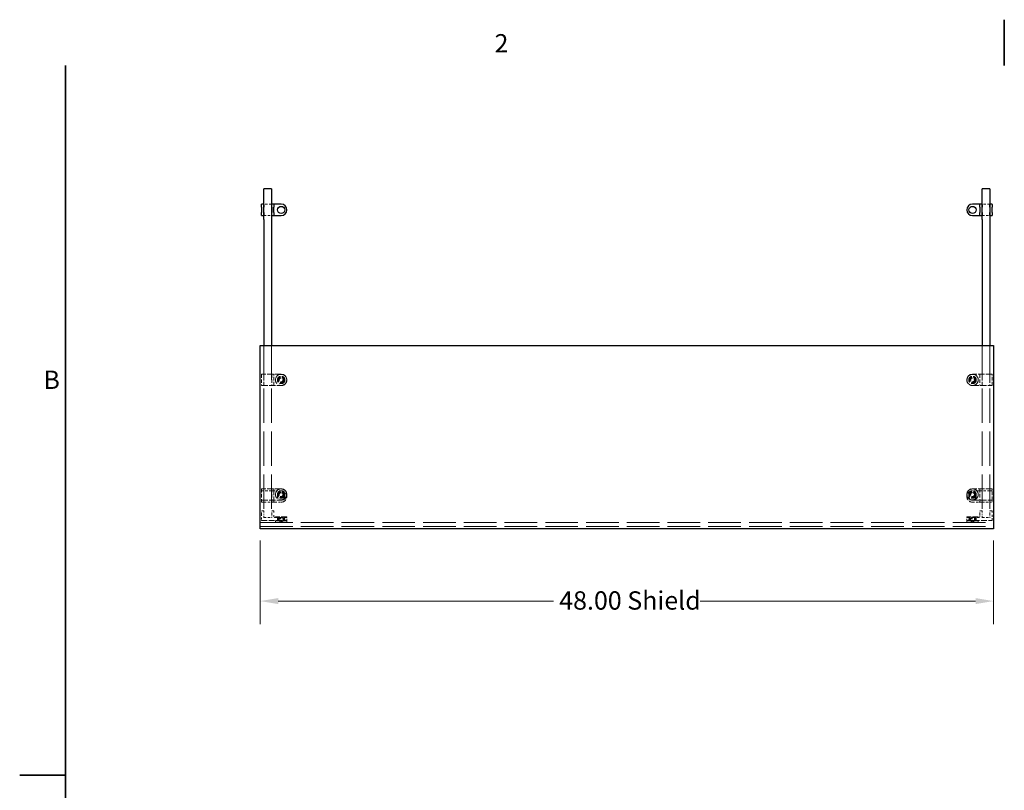
# Model space of a CAD drawing. Units: inches. Extents: x 2 to 130, y 2 to 100.
# Drawn here: x 2 to 66, y 50 to 100 of the extents above; entities that cross this region are included whole.
import ezdxf

# ---------------------------------------------------------------- set-up
doc = ezdxf.new("R2010")
doc.units = ezdxf.units.IN
doc.header["$LTSCALE"] = 12
doc.header["$MEASUREMENT"] = 0
doc.linetypes.add('DASHED', pattern=[0.2067, 0.1654, -0.0413])
for name, color, linetype, lineweight in [('Border (ANSI)', 7, 'Continuous', 35), ('Dimension (ANSI)', 7, 'Continuous', 9), ('Hidden (ANSI)', 7, 'DASHED', 9), ('Visible (ANSI)', 7, 'Continuous', 25)]:
    doc.layers.add(name, color=color, linetype=linetype, lineweight=lineweight)
doc.styles.add('Label Text (ANSI)', font='tahoma.ttf')
doc.styles.add('Note Text (ANSI)', font='tahoma.ttf')
doc.dimstyles.new('Default (ANSI)', dxfattribs={"dimscale": 12, "dimtxt": 0.1, "dimasz": 0.098425, "dimexe": 0.125, "dimexo": 0.0625, "dimgap": 0.031496, "dimtad": 0, "dimtih": 1, "dimtoh": 1, "dimrnd": 1e-08, "dimzin": 4, "dimdsep": 46, "dimtxsty": 'Note Text (ANSI)', "dimcen": 0.09, "dimdle": 0.393701, "dimclrd": 256, "dimclre": 256, "dimclrt": 256, "dimadec": 0, "dimazin": 1, "dimtfac": 1.2, "dimtofl": 0, "dimtmove": 0, "dimatfit": 3, "dimfxl": 0, "dimtolj": 1, "dimtzin": 4, "dimlwd": -1, "dimlwe": -1, "dimarcsym": 0})

# ---------------------------------------------------------------- blocks, each defined once
blk = doc.blocks.new('Borders Default Border')
at = {"layer": 'Border (ANSI)', "flags": 128}
for points in [[(5.5, 8.37), (5.5, 8.12)], [(0.38, 0.38), (0.38, 8.12)], [(0.13, 4.25), (0.38, 4.25)]]:
    blk.add_lwpolyline(points, dxfattribs=at)
at = {"layer": 'Border (ANSI)', "char_height": 0.1, "attachment_point": 7, "style": 'Label Text (ANSI)'}
for s, insert in [('2', (2.7197, 8.16)), ('B', (0.2595, 6.325))]:
    blk.add_mtext(s, dxfattribs=dict(at, insert=insert))
blk = doc.blocks.new('*D9')
at = {"layer": 'Defpoints', "color": 0}
for p in [(17.296, 67.117), (65.296, 67.117), (17.296, 62.393)]:
    blk.add_point(p, dxfattribs=at)
at = {"layer": 'Dimension (ANSI)'}
for p, q in [((17.296, 66.367), (17.296, 60.893)), ((65.296, 66.367), (65.296, 60.893)), ((18.478, 62.393), (36.492, 62.393)), ((64.115, 62.393), (46.101, 62.393))]:
    blk.add_line(p, q, dxfattribs=at)
for points in [[(18.478, 62.59), (18.478, 62.196), (17.296, 62.393)], [(64.115, 62.59), (64.115, 62.196), (65.296, 62.393)]]:
    blk.add_solid(points, dxfattribs=at)
at = {"layer": 'Dimension (ANSI)', "insert": (36.87, 63.034), "char_height": 1.2, "attachment_point": 1, "style": 'Note Text (ANSI)'}
blk.add_mtext('\\A1;48.00 Shield', dxfattribs=at)

msp = doc.modelspace()

# ---------------------------------------------------------------- linework, layer by layer
at = {"layer": 'Hidden (ANSI)', "ltscale": 0.079262}
for p, q in [((18.041, 88.367), (17.541, 88.367)), ((65.051, 88.367), (64.551, 88.367)), ((17.541, 87.617), (18.041, 87.617)), ((64.551, 87.617), (65.051, 87.617)), ((17.541, 67.867), (18.041, 67.867)), ((64.551, 67.867), (65.051, 67.867))]:
    msp.add_line(p, q, dxfattribs=at)
at = {"layer": 'Hidden (ANSI)', "ltscale": 1.13389}
for p, q in [((17.541, 79.117), (17.541, 67.867)), ((18.041, 79.117), (18.041, 67.867)), ((64.551, 79.117), (64.551, 67.867)), ((65.051, 79.117), (65.051, 67.867))]:
    msp.add_line(p, q, dxfattribs=at)
at = {"layer": 'Hidden (ANSI)', "ltscale": 0.115769}
for p, q in [((17.381, 77.232), (17.381, 76.502)), ((17.531, 76.502), (17.531, 77.232)), ((18.051, 77.232), (18.051, 76.502)), ((18.201, 76.502), (18.201, 77.232)), ((64.391, 77.232), (64.391, 76.502)), ((64.541, 76.502), (64.541, 77.232)), ((65.061, 77.232), (65.061, 76.502)), ((65.211, 76.502), (65.211, 77.232)), ((17.381, 69.732), (17.381, 69.002)), ((17.531, 69.002), (17.531, 69.732)), ((18.051, 69.732), (18.051, 69.002)), ((18.201, 69.002), (18.201, 69.732)), ((64.391, 69.732), (64.391, 69.002)), ((64.541, 69.002), (64.541, 69.732)), ((65.061, 69.732), (65.061, 69.002)), ((65.211, 69.002), (65.211, 69.732))]:
    msp.add_line(p, q, dxfattribs=at)
at = {"layer": 'Hidden (ANSI)', "ltscale": 0.203068}
for p, q in [((18.671, 77.242), (17.391, 77.242)), ((65.201, 77.242), (63.921, 77.242)), ((17.391, 76.492), (18.671, 76.492)), ((63.921, 76.492), (65.201, 76.492)), ((18.671, 69.742), (17.391, 69.742)), ((65.201, 69.742), (63.921, 69.742)), ((17.391, 68.992), (18.671, 68.992)), ((63.921, 68.992), (65.201, 68.992))]:
    msp.add_line(p, q, dxfattribs=at)
at = {"layer": 'Hidden (ANSI)', "ltscale": 0.020534}
for p, q in [((17.521, 69.617), (17.391, 69.617)), ((18.191, 69.617), (18.061, 69.617)), ((64.531, 69.617), (64.401, 69.617)), ((65.201, 69.617), (65.071, 69.617)), ((17.391, 68.867), (17.521, 68.867)), ((18.061, 68.867), (18.191, 68.867)), ((64.401, 68.867), (64.531, 68.867)), ((65.071, 68.867), (65.201, 68.867)), ((17.521, 68.297), (17.391, 68.297)), ((18.191, 68.297), (18.061, 68.297)), ((64.531, 68.297), (64.401, 68.297)), ((65.201, 68.297), (65.071, 68.297))]:
    msp.add_line(p, q, dxfattribs=at)
at = {"layer": 'Hidden (ANSI)', "ltscale": 0.085611}
for p, q in [((18.061, 69.617), (17.521, 69.617)), ((65.071, 69.617), (64.531, 69.617)), ((17.521, 68.867), (18.061, 68.867)), ((64.531, 68.867), (65.071, 68.867))]:
    msp.add_line(p, q, dxfattribs=at)
at = {"layer": 'Hidden (ANSI)', "ltscale": 0.017353}
for p, q in [((18.261, 69.617), (18.191, 69.617)), ((64.401, 69.617), (64.331, 69.617)), ((18.191, 68.867), (18.261, 68.867)), ((64.331, 68.867), (64.401, 68.867))]:
    msp.add_line(p, q, dxfattribs=at)
at = {"layer": 'Hidden (ANSI)', "ltscale": 0.064977}
for p, q in [((18.671, 69.617), (18.261, 69.617)), ((64.331, 69.617), (63.921, 69.617)), ((18.261, 68.867), (18.671, 68.867)), ((63.921, 68.867), (64.331, 68.867)), ((17.381, 68.097), (17.381, 67.687)), ((65.211, 67.687), (65.211, 68.097))]:
    msp.add_line(p, q, dxfattribs=at)
at = {"layer": 'Hidden (ANSI)', "ltscale": 0.036742}
for p, q in [((17.381, 68.877), (17.381, 69.002)), ((17.531, 69.002), (17.531, 68.877)), ((18.051, 68.877), (18.051, 69.002)), ((18.201, 69.002), (18.201, 68.877)), ((64.391, 68.877), (64.391, 69.002)), ((64.541, 69.002), (64.541, 68.877)), ((65.061, 68.877), (65.061, 69.002)), ((65.211, 69.002), (65.211, 68.877))]:
    msp.add_line(p, q, dxfattribs=at)
at = {"layer": 'Hidden (ANSI)', "ltscale": 0.047272}
for p, q in [((17.381, 68.097), (17.381, 68.287)), ((17.531, 68.287), (17.531, 68.097)), ((18.051, 68.097), (18.051, 68.287)), ((18.201, 68.287), (18.201, 68.097)), ((64.391, 68.097), (64.391, 68.287)), ((64.541, 68.287), (64.541, 68.097)), ((65.061, 68.097), (65.061, 68.287)), ((65.211, 68.287), (65.211, 68.097))]:
    msp.add_line(p, q, dxfattribs=at)
at = {"layer": 'Hidden (ANSI)', "ltscale": 0.189414}
for p, q in [((17.391, 67.677), (18.585, 67.677)), ((64.007, 67.677), (65.201, 67.677))]:
    msp.add_line(p, q, dxfattribs=at)
at = {"layer": 'Hidden (ANSI)', "ltscale": 0.036407}
for p, q in [((17.531, 67.867), (17.531, 68.097)), ((18.051, 68.097), (18.051, 67.867)), ((64.541, 67.867), (64.541, 68.097)), ((65.061, 68.097), (65.061, 67.867))]:
    msp.add_line(p, q, dxfattribs=at)
at = {"layer": 'Hidden (ANSI)', "ltscale": 0.001487}
for p, q in [((17.541, 67.867), (17.531, 67.867)), ((18.051, 67.867), (18.041, 67.867))]:
    msp.add_line(p, q, dxfattribs=at)
at = {"layer": 'Hidden (ANSI)', "ltscale": 0.026883}
for p, q in [((18.201, 67.927), (18.201, 68.097)), ((18.437, 67.687), (18.437, 67.857)), ((18.906, 67.687), (18.906, 67.857)), ((19.046, 67.687), (19.046, 67.857)), ((63.546, 67.687), (63.546, 67.857)), ((63.687, 67.687), (63.687, 67.857)), ((64.156, 67.687), (64.156, 67.857)), ((64.391, 68.097), (64.391, 67.927))]:
    msp.add_line(p, q, dxfattribs=at)
at = {"layer": 'Hidden (ANSI)', "ltscale": 0.051323}
for p, q in [((18.585, 67.867), (18.261, 67.867)), ((64.331, 67.867), (64.007, 67.867))]:
    msp.add_line(p, q, dxfattribs=at)
at = {"layer": 'Hidden (ANSI)', "ltscale": 0.186893}
for p, q in [((19.046, 67.899), (18.296, 67.899)), ((64.296, 67.899), (63.546, 67.899)), ((18.296, 67.646), (19.046, 67.646)), ((63.546, 67.646), (64.296, 67.646))]:
    msp.add_line(p, q, dxfattribs=at)
at = {"layer": 'Hidden (ANSI)', "ltscale": 0.004868}
for p, q in [((18.296, 67.899), (18.296, 67.867)), ((18.296, 67.677), (18.296, 67.646)), ((19.046, 67.899), (19.046, 67.867)), ((19.046, 67.677), (19.046, 67.646)), ((63.546, 67.899), (63.546, 67.867)), ((63.546, 67.677), (63.546, 67.646)), ((64.296, 67.899), (64.296, 67.867)), ((64.296, 67.677), (64.296, 67.646))]:
    msp.add_line(p, q, dxfattribs=at)
at = {"layer": 'Hidden (ANSI)', "ltscale": 0.014773}
for p, q in [((18.441, 67.867), (18.441, 67.774)), ((18.901, 67.867), (18.901, 67.774)), ((63.691, 67.867), (63.691, 67.774)), ((64.151, 67.867), (64.151, 67.774))]:
    msp.add_line(p, q, dxfattribs=at)
at = {"layer": 'Hidden (ANSI)', "ltscale": 0.114589}
for p, q in [((18.441, 67.774), (18.901, 67.774)), ((63.691, 67.774), (64.151, 67.774))]:
    msp.add_line(p, q, dxfattribs=at)
at = {"layer": 'Hidden (ANSI)', "ltscale": 0.019741}
for p, q in [((18.483, 67.899), (18.483, 67.774)), ((18.859, 67.899), (18.859, 67.774)), ((63.733, 67.899), (63.733, 67.774)), ((64.109, 67.899), (64.109, 67.774))]:
    msp.add_line(p, q, dxfattribs=at)
at = {"layer": 'Hidden (ANSI)', "ltscale": 0.022709}
for p, q in [((18.491, 67.677), (18.491, 67.821)), ((18.851, 67.677), (18.851, 67.821)), ((63.741, 67.677), (63.741, 67.821)), ((64.101, 67.677), (64.101, 67.821))]:
    msp.add_line(p, q, dxfattribs=at)
at = {"layer": 'Hidden (ANSI)', "ltscale": 0.087163}
for p, q in [((18.496, 67.826), (18.846, 67.826)), ((63.746, 67.826), (64.096, 67.826))]:
    msp.add_line(p, q, dxfattribs=at)
at = {"layer": 'Hidden (ANSI)', "ltscale": 0.030851}
for p, q in [((18.546, 67.626), (18.546, 67.821)), ((18.796, 67.626), (18.796, 67.821)), ((63.796, 67.626), (63.796, 67.821)), ((64.046, 67.626), (64.046, 67.821))]:
    msp.add_line(p, q, dxfattribs=at)
at = {"layer": 'Hidden (ANSI)', "ltscale": 0.107173}
for p, q in [((18.585, 67.867), (19.046, 67.867)), ((19.046, 67.677), (18.585, 67.677)), ((63.546, 67.867), (64.007, 67.867)), ((64.007, 67.677), (63.546, 67.677))]:
    msp.add_line(p, q, dxfattribs=at)
at = {"layer": 'Hidden (ANSI)', "ltscale": 0.003074}
for p, q in [((64.531, 67.867), (64.551, 67.867)), ((65.051, 67.867), (65.071, 67.867))]:
    msp.add_line(p, q, dxfattribs=at)
at = {"layer": 'Hidden (ANSI)', "ltscale": 1.075095}
for p, q in [((17.296, 67.526), (65.296, 67.526)), ((17.296, 67.276), (65.296, 67.276))]:
    msp.add_line(p, q, dxfattribs=at)
at = {"layer": 'Hidden (ANSI)', "ltscale": 0.01736}
for p, q in [((18.296, 67.531), (18.296, 67.641)), ((19.046, 67.531), (19.046, 67.641)), ((63.546, 67.531), (63.546, 67.641)), ((64.296, 67.531), (64.296, 67.641))]:
    msp.add_line(p, q, dxfattribs=at)
at = {"layer": 'Hidden (ANSI)', "ltscale": 0.062231}
for p, q in [((18.796, 67.626), (18.546, 67.626)), ((64.046, 67.626), (63.796, 67.626))]:
    msp.add_line(p, q, dxfattribs=at)
at = {"layer": 'Hidden (ANSI)', "ltscale": 0.023047}
for p, q in [((18.671, 67.551), (18.546, 67.626)), ((18.671, 67.551), (18.796, 67.626)), ((63.921, 67.551), (63.796, 67.626)), ((63.921, 67.551), (64.046, 67.626))]:
    msp.add_line(p, q, dxfattribs=at)
at = {"layer": 'Hidden (ANSI)', "ltscale": 0.373886}
for centre in [(18.671, 76.867), (63.921, 76.867), (18.671, 69.367), (63.921, 69.367)]:
    msp.add_circle(centre, 0.375, dxfattribs=at)
at = {"layer": 'Hidden (ANSI)', "ltscale": 0.3689}
for centre in [(18.671, 76.867), (63.921, 76.867), (18.671, 69.367), (63.921, 69.367)]:
    msp.add_circle(centre, 0.37, dxfattribs=at)
at = {"layer": 'Hidden (ANSI)', "ltscale": 0.243639}
for centre in [(18.671, 76.867), (63.921, 76.867), (18.671, 69.367), (63.921, 69.367)]:
    msp.add_circle(centre, 0.244, dxfattribs=at)
at = {"layer": 'Hidden (ANSI)', "ltscale": 0.233666}
for centre in [(18.671, 76.867), (63.921, 76.867), (18.671, 69.367), (63.921, 69.367), (18.671, 69.242), (63.921, 69.242)]:
    msp.add_circle(centre, 0.234, dxfattribs=at)
at = {"layer": 'Hidden (ANSI)', "ltscale": 0.229278}
for centre in [(18.671, 76.867), (63.921, 76.867), (18.671, 69.367), (63.921, 69.367)]:
    msp.add_circle(centre, 0.23, dxfattribs=at)
at = {"layer": 'Hidden (ANSI)', "ltscale": 0.187392}
for centre in [(18.671, 76.867), (63.921, 76.867), (18.671, 69.367), (63.921, 69.367)]:
    msp.add_circle(centre, 0.188, dxfattribs=at)
at = {"layer": 'Hidden (ANSI)', "ltscale": 0.179413}
for centre in [(18.671, 76.867), (63.921, 76.867), (18.671, 69.367), (63.921, 69.367)]:
    msp.add_circle(centre, 0.18, dxfattribs=at)
at = {"layer": 'Hidden (ANSI)', "ltscale": 0.124562}
for centre in [(18.671, 76.867), (63.921, 76.867), (18.671, 69.367), (63.921, 69.367)]:
    msp.add_circle(centre, 0.125, dxfattribs=at)
at = {"layer": 'Hidden (ANSI)', "ltscale": 0.186893}
for centre, start, end in [((18.671, 69.242), 270, 90), ((63.921, 69.242), 90, 270)]:
    msp.add_arc(centre, 0.375, start, end, dxfattribs=at)
at = {"layer": 'Hidden (ANSI)', "ltscale": 0.014859}
for centre, start, end in [((18.261, 67.927), 180, 270), ((64.331, 67.927), 270, 0)]:
    msp.add_arc(centre, 0.06, start, end, dxfattribs=at)
at = {"layer": 'Hidden (ANSI)', "ltscale": 0.002393}
for centre, start, end in [((18.427, 67.687), 270, 0), ((18.916, 67.687), 180, 270), ((63.677, 67.687), 270, 0), ((64.166, 67.687), 180, 270)]:
    msp.add_arc(centre, 0.01, start, end, dxfattribs=at)
at = {"layer": 'Hidden (ANSI)', "ltscale": 0.001147}
for centre, start, end in [((18.496, 67.821), 90, 180), ((18.541, 67.821), 0, 90), ((18.801, 67.821), 90, 180), ((18.846, 67.821), 0, 90), ((63.746, 67.821), 90, 180), ((63.791, 67.821), 0, 90), ((64.051, 67.821), 90, 180), ((64.096, 67.821), 0, 90), ((18.301, 67.641), 90, 180), ((18.301, 67.531), 180, 270), ((19.041, 67.641), 0, 90), ((19.041, 67.531), 270, 0), ((63.551, 67.641), 90, 180), ((63.551, 67.531), 180, 270), ((64.291, 67.641), 0, 90), ((64.291, 67.531), 270, 0)]:
    msp.add_arc(centre, 0.005, start, end, dxfattribs=at)
at = {"layer": 'Hidden (ANSI)', "ltscale": 0.002472}
for points in [[(17.391, 77.242), (17.389, 77.242), (17.386, 77.242), (17.381, 77.238), (17.381, 77.234), (17.381, 77.232)], [(18.191, 77.242), (18.193, 77.242), (18.197, 77.242), (18.201, 77.238), (18.201, 77.234), (18.201, 77.232)], [(64.401, 77.242), (64.399, 77.242), (64.396, 77.242), (64.391, 77.238), (64.391, 77.234), (64.391, 77.232)], [(65.211, 77.232), (65.211, 77.234), (65.211, 77.238), (65.207, 77.242), (65.203, 77.242), (65.201, 77.242)], [(17.381, 76.502), (17.381, 76.5), (17.381, 76.497), (17.386, 76.492), (17.389, 76.492), (17.391, 76.492)], [(18.191, 76.492), (18.193, 76.492), (18.197, 76.492), (18.201, 76.497), (18.201, 76.5), (18.201, 76.502)], [(64.401, 76.492), (64.399, 76.492), (64.396, 76.492), (64.391, 76.497), (64.391, 76.5), (64.391, 76.502)], [(65.201, 76.492), (65.203, 76.492), (65.207, 76.492), (65.211, 76.497), (65.211, 76.5), (65.211, 76.502)], [(17.391, 69.742), (17.389, 69.742), (17.386, 69.742), (17.381, 69.738), (17.381, 69.734), (17.381, 69.732)], [(17.381, 69.607), (17.381, 69.609), (17.381, 69.613), (17.386, 69.617), (17.389, 69.617), (17.391, 69.617)], [(18.051, 69.607), (18.051, 69.609), (18.051, 69.613), (18.056, 69.617), (18.059, 69.617), (18.061, 69.617)], [(18.191, 69.742), (18.193, 69.742), (18.197, 69.742), (18.201, 69.738), (18.201, 69.734), (18.201, 69.732)], [(18.191, 69.617), (18.193, 69.617), (18.197, 69.617), (18.201, 69.613), (18.201, 69.609), (18.201, 69.607)], [(64.401, 69.742), (64.399, 69.742), (64.396, 69.742), (64.391, 69.738), (64.391, 69.734), (64.391, 69.732)], [(65.061, 69.607), (65.061, 69.609), (65.061, 69.613), (65.066, 69.617), (65.069, 69.617), (65.071, 69.617)], [(65.211, 69.732), (65.211, 69.734), (65.211, 69.738), (65.207, 69.742), (65.203, 69.742), (65.201, 69.742)], [(17.381, 69.002), (17.381, 69), (17.381, 68.997), (17.386, 68.992), (17.389, 68.992), (17.391, 68.992)], [(18.191, 68.992), (18.193, 68.992), (18.197, 68.992), (18.201, 68.997), (18.201, 69), (18.201, 69.002)], [(64.401, 68.992), (64.399, 68.992), (64.396, 68.992), (64.391, 68.997), (64.391, 69), (64.391, 69.002)], [(65.201, 68.992), (65.203, 68.992), (65.207, 68.992), (65.211, 68.997), (65.211, 69), (65.211, 69.002)], [(17.531, 68.877), (17.531, 68.875), (17.531, 68.872), (17.527, 68.867), (17.523, 68.867), (17.521, 68.867)], [(64.401, 68.867), (64.399, 68.867), (64.396, 68.867), (64.391, 68.872), (64.391, 68.875), (64.391, 68.877)], [(64.541, 68.877), (64.541, 68.875), (64.541, 68.872), (64.537, 68.867), (64.533, 68.867), (64.531, 68.867)], [(65.211, 68.877), (65.211, 68.875), (65.211, 68.872), (65.207, 68.867), (65.203, 68.867), (65.201, 68.867)], [(17.381, 68.287), (17.381, 68.289), (17.381, 68.293), (17.386, 68.297), (17.389, 68.297), (17.391, 68.297)], [(17.381, 67.687), (17.381, 67.685), (17.381, 67.682), (17.386, 67.677), (17.389, 67.677), (17.391, 67.677)], [(18.051, 68.287), (18.051, 68.289), (18.051, 68.293), (18.056, 68.297), (18.059, 68.297), (18.061, 68.297)], [(18.191, 68.297), (18.193, 68.297), (18.197, 68.297), (18.201, 68.293), (18.201, 68.289), (18.201, 68.287)], [(65.061, 68.287), (65.061, 68.289), (65.061, 68.293), (65.066, 68.297), (65.069, 68.297), (65.071, 68.297)], [(65.201, 67.677), (65.203, 67.677), (65.207, 67.677), (65.211, 67.682), (65.211, 67.685), (65.211, 67.687)]]:
    msp.add_open_spline(points, degree=4, dxfattribs=at)
at = {"layer": 'Hidden (ANSI)', "ltscale": 0.003023}
for points, knots in [([(17.531, 77.232), (17.531, 77.234), (17.531, 77.235), (17.531, 77.237), (17.531, 77.237), (17.529, 77.239), (17.529, 77.24), (17.526, 77.242), (17.523, 77.242), (17.522, 77.242), (17.521, 77.242), (17.521, 77.242)], [-0.04966174, -0.04966174, -0.04966174, -0.04966174, -0.03272593, -0.03272593, -0.02560784, -0.02560784, -0.01870995, -0.01870995, 0, 0, 0.00026177, 0.00026177, 0.00026177, 0.00026177]), ([(18.061, 77.242), (18.061, 77.242), (18.061, 77.242), (18.06, 77.242), (18.057, 77.242), (18.054, 77.24), (18.054, 77.239), (18.052, 77.237), (18.052, 77.237), (18.051, 77.235), (18.051, 77.234), (18.051, 77.232)], [-0.02617865, -0.02617865, -0.02617865, -0.02617865, -0.02604138, -0.02604138, -0.01623035, -0.01623035, -0.01261327, -0.01261327, -0.00888072, -0.00888072, 0, 0, 0, 0]), ([(64.531, 76.492), (64.531, 76.492), (64.532, 76.492), (64.533, 76.492), (64.536, 76.492), (64.539, 76.495), (64.539, 76.495), (64.541, 76.497), (64.541, 76.498), (64.541, 76.5), (64.541, 76.501), (64.541, 76.502)], [-0.02617865, -0.02617865, -0.02617865, -0.02617865, -0.02604138, -0.02604138, -0.01623035, -0.01623035, -0.01261327, -0.01261327, -0.00888072, -0.00888072, 0, 0, 0, 0]), ([(65.061, 76.502), (65.061, 76.501), (65.061, 76.5), (65.062, 76.498), (65.062, 76.497), (65.064, 76.495), (65.064, 76.495), (65.067, 76.492), (65.07, 76.492), (65.071, 76.492), (65.071, 76.492), (65.071, 76.492)], [-0.04966174, -0.04966174, -0.04966174, -0.04966174, -0.03272593, -0.03272593, -0.02560784, -0.02560784, -0.01870995, -0.01870995, 0, 0, 0.00026177, 0.00026177, 0.00026177, 0.00026177]), ([(17.531, 69.732), (17.531, 69.734), (17.531, 69.735), (17.531, 69.737), (17.531, 69.737), (17.529, 69.739), (17.529, 69.74), (17.526, 69.742), (17.523, 69.742), (17.522, 69.742), (17.521, 69.742), (17.521, 69.742)], [-0.04966174, -0.04966174, -0.04966174, -0.04966174, -0.03272593, -0.03272593, -0.02560784, -0.02560784, -0.01870995, -0.01870995, 0, 0, 0.00026177, 0.00026177, 0.00026177, 0.00026177]), ([(18.061, 69.742), (18.061, 69.742), (18.061, 69.742), (18.06, 69.742), (18.057, 69.742), (18.054, 69.74), (18.054, 69.739), (18.052, 69.737), (18.052, 69.737), (18.051, 69.735), (18.051, 69.734), (18.051, 69.732)], [-0.02617865, -0.02617865, -0.02617865, -0.02617865, -0.02604138, -0.02604138, -0.01623035, -0.01623035, -0.01261327, -0.01261327, -0.00888072, -0.00888072, 0, 0, 0, 0]), ([(64.531, 68.992), (64.531, 68.992), (64.532, 68.992), (64.533, 68.992), (64.536, 68.992), (64.539, 68.995), (64.539, 68.995), (64.541, 68.997), (64.541, 68.998), (64.541, 69), (64.541, 69.001), (64.541, 69.002)], [-0.02617865, -0.02617865, -0.02617865, -0.02617865, -0.02604138, -0.02604138, -0.01623035, -0.01623035, -0.01261327, -0.01261327, -0.00888072, -0.00888072, 0, 0, 0, 0]), ([(65.061, 69.002), (65.061, 69.001), (65.061, 69), (65.062, 68.998), (65.062, 68.997), (65.064, 68.995), (65.064, 68.995), (65.067, 68.992), (65.07, 68.992), (65.071, 68.992), (65.071, 68.992), (65.071, 68.992)], [-0.04966174, -0.04966174, -0.04966174, -0.04966174, -0.03272593, -0.03272593, -0.02560784, -0.02560784, -0.01870995, -0.01870995, 0, 0, 0.00026177, 0.00026177, 0.00026177, 0.00026177]), ([(17.531, 67.867), (17.531, 67.867), (17.531, 67.867), (17.531, 67.867), (17.531, 67.867), (17.529, 67.865), (17.529, 67.865), (17.526, 67.861), (17.523, 67.859), (17.522, 67.857), (17.521, 67.857), (17.521, 67.857)], [-0.04966174, -0.04966174, -0.04966174, -0.04966174, -0.03272593, -0.03272593, -0.02560784, -0.02560784, -0.01870995, -0.01870995, 0, 0, 0.00026177, 0.00026177, 0.00026177, 0.00026177]), ([(18.061, 67.857), (18.061, 67.857), (18.061, 67.857), (18.06, 67.859), (18.057, 67.861), (18.054, 67.865), (18.054, 67.865), (18.052, 67.867), (18.052, 67.867), (18.052, 67.867), (18.052, 67.867), (18.051, 67.867)], [-0.02617865, -0.02617865, -0.02617865, -0.02617865, -0.02604138, -0.02604138, -0.01623035, -0.01623035, -0.01261327, -0.01261327, -0.00888072, -0.00888072, 0, 0, 0, 0]), ([(64.531, 67.857), (64.531, 67.857), (64.532, 67.857), (64.533, 67.859), (64.536, 67.861), (64.539, 67.865), (64.539, 67.865), (64.541, 67.867), (64.541, 67.867), (64.541, 67.867), (64.541, 67.867), (64.541, 67.867)], [-0.02617865, -0.02617865, -0.02617865, -0.02617865, -0.02604138, -0.02604138, -0.01623035, -0.01623035, -0.01261327, -0.01261327, -0.00888072, -0.00888072, 0, 0, 0, 0]), ([(65.061, 67.867), (65.061, 67.867), (65.061, 67.867), (65.062, 67.867), (65.062, 67.867), (65.064, 67.865), (65.064, 67.865), (65.067, 67.861), (65.07, 67.859), (65.071, 67.857), (65.071, 67.857), (65.071, 67.857)], [-0.04966174, -0.04966174, -0.04966174, -0.04966174, -0.03272593, -0.03272593, -0.02560784, -0.02560784, -0.01870995, -0.01870995, 0, 0, 0.00026177, 0.00026177, 0.00026177, 0.00026177])]:
    msp.add_open_spline(points, degree=3, knots=knots, dxfattribs=at)
at = {"layer": 'Hidden (ANSI)', "ltscale": 0.013554}
for points, knots in [([(18.585, 77.232), (18.601, 77.232), (18.616, 77.232), (18.644, 77.232), (18.658, 77.232), (18.671, 77.232)], [2.1494048, 2.1494048, 2.1494048, 2.1494048, 2.2643994, 2.2643994, 2.3679039, 2.3679039, 2.3679039, 2.3679039]), ([(63.921, 77.232), (63.935, 77.232), (63.949, 77.232), (63.977, 77.232), (63.992, 77.232), (64.007, 77.232)], [-0.7296039, -0.7296039, -0.7296039, -0.7296039, -0.6260994, -0.6260994, -0.5111048, -0.5111048, -0.5111048, -0.5111048]), ([(18.671, 76.502), (18.658, 76.502), (18.644, 76.502), (18.616, 76.502), (18.601, 76.502), (18.585, 76.502)], [-0.7296039, -0.7296039, -0.7296039, -0.7296039, -0.6260994, -0.6260994, -0.5111048, -0.5111048, -0.5111048, -0.5111048]), ([(64.007, 76.502), (63.992, 76.502), (63.977, 76.502), (63.949, 76.502), (63.935, 76.502), (63.921, 76.502)], [2.1494048, 2.1494048, 2.1494048, 2.1494048, 2.2643994, 2.2643994, 2.3679039, 2.3679039, 2.3679039, 2.3679039]), ([(18.585, 69.732), (18.601, 69.732), (18.616, 69.732), (18.644, 69.732), (18.658, 69.732), (18.671, 69.732)], [2.1494048, 2.1494048, 2.1494048, 2.1494048, 2.2643994, 2.2643994, 2.3679039, 2.3679039, 2.3679039, 2.3679039]), ([(63.921, 69.732), (63.935, 69.732), (63.949, 69.732), (63.977, 69.732), (63.992, 69.732), (64.007, 69.732)], [-0.7296039, -0.7296039, -0.7296039, -0.7296039, -0.6260994, -0.6260994, -0.5111048, -0.5111048, -0.5111048, -0.5111048]), ([(18.671, 69.002), (18.658, 69.002), (18.644, 69.002), (18.616, 69.002), (18.601, 69.002), (18.585, 69.002)], [-0.7296039, -0.7296039, -0.7296039, -0.7296039, -0.6260994, -0.6260994, -0.5111048, -0.5111048, -0.5111048, -0.5111048]), ([(64.007, 69.002), (63.992, 69.002), (63.977, 69.002), (63.949, 69.002), (63.935, 69.002), (63.921, 69.002)], [2.1494048, 2.1494048, 2.1494048, 2.1494048, 2.2643994, 2.2643994, 2.3679039, 2.3679039, 2.3679039, 2.3679039])]:
    msp.add_open_spline(points, degree=3, knots=knots, dxfattribs=at)
at = {"layer": 'Hidden (ANSI)', "ltscale": 0.181889}
for points in [[(18.671, 77.232), (18.708, 77.232), (18.744, 77.227), (18.835, 77.199), (18.887, 77.168), (18.968, 77.087), (18.999, 77.039), (19.037, 76.925), (19.042, 76.86), (19.016, 76.728), (18.982, 76.663), (18.884, 76.562), (18.819, 76.526), (18.724, 76.505), (18.698, 76.502), (18.671, 76.502)], [(63.921, 76.502), (63.885, 76.502), (63.848, 76.508), (63.758, 76.536), (63.706, 76.567), (63.625, 76.647), (63.594, 76.696), (63.555, 76.809), (63.551, 76.875), (63.577, 77.007), (63.611, 77.072), (63.709, 77.173), (63.774, 77.209), (63.869, 77.229), (63.895, 77.232), (63.921, 77.232)], [(18.671, 69.732), (18.708, 69.732), (18.744, 69.727), (18.835, 69.699), (18.887, 69.668), (18.968, 69.587), (18.999, 69.539), (19.037, 69.425), (19.042, 69.36), (19.016, 69.228), (18.982, 69.163), (18.884, 69.062), (18.819, 69.026), (18.724, 69.005), (18.698, 69.002), (18.671, 69.002)], [(63.921, 69.002), (63.885, 69.002), (63.848, 69.008), (63.758, 69.036), (63.706, 69.067), (63.625, 69.147), (63.594, 69.196), (63.555, 69.309), (63.551, 69.375), (63.577, 69.507), (63.611, 69.572), (63.709, 69.673), (63.774, 69.709), (63.869, 69.729), (63.895, 69.732), (63.921, 69.732)]]:
    msp.add_open_spline(points, degree=3, knots=[-1.570796, -1.570796, -1.570796, -1.570796, -1.270796, -1.270796, -0.790796, -0.790796, -0.329744, -0.329744, 0.193934, 0.193934, 0.772313, 0.772313, 1.353389, 1.353389, 1.570796, 1.570796, 1.570796, 1.570796], dxfattribs=at)
at = {"layer": 'Hidden (ANSI)', "ltscale": 0.002472}
for points in [[(64.541, 77.232), (64.541, 77.234), (64.541, 77.235), (64.541, 77.237), (64.54, 77.238), (64.539, 77.24), (64.538, 77.241), (64.536, 77.242), (64.535, 77.242), (64.533, 77.242), (64.532, 77.242), (64.531, 77.242)], [(65.071, 77.242), (65.07, 77.242), (65.069, 77.242), (65.066, 77.242), (65.066, 77.241), (65.064, 77.24), (65.063, 77.239), (65.062, 77.237), (65.062, 77.236), (65.061, 77.234), (65.061, 77.233), (65.061, 77.232)], [(17.521, 76.492), (17.523, 76.492), (17.524, 76.492), (17.526, 76.493), (17.527, 76.494), (17.529, 76.495), (17.53, 76.496), (17.531, 76.498), (17.531, 76.499), (17.531, 76.501), (17.531, 76.502), (17.531, 76.502)], [(18.051, 76.502), (18.051, 76.501), (18.051, 76.5), (18.052, 76.497), (18.053, 76.496), (18.054, 76.495), (18.055, 76.494), (18.057, 76.493), (18.058, 76.493), (18.06, 76.492), (18.061, 76.492), (18.061, 76.492)], [(64.541, 69.732), (64.541, 69.734), (64.541, 69.735), (64.541, 69.737), (64.54, 69.738), (64.539, 69.74), (64.538, 69.741), (64.536, 69.742), (64.535, 69.742), (64.533, 69.742), (64.532, 69.742), (64.531, 69.742)], [(65.071, 69.742), (65.07, 69.742), (65.069, 69.742), (65.066, 69.742), (65.066, 69.741), (65.064, 69.74), (65.063, 69.739), (65.062, 69.737), (65.062, 69.736), (65.061, 69.734), (65.061, 69.733), (65.061, 69.732)], [(17.521, 68.992), (17.523, 68.992), (17.524, 68.992), (17.526, 68.993), (17.527, 68.994), (17.529, 68.995), (17.53, 68.996), (17.531, 68.998), (17.531, 68.999), (17.531, 69.001), (17.531, 69.002), (17.531, 69.002)], [(18.051, 69.002), (18.051, 69.001), (18.051, 69), (18.052, 68.997), (18.053, 68.996), (18.054, 68.995), (18.055, 68.994), (18.057, 68.993), (18.058, 68.993), (18.06, 68.992), (18.061, 68.992), (18.061, 68.992)], [(17.521, 67.867), (17.523, 67.867), (17.524, 67.867), (17.526, 67.867), (17.527, 67.867), (17.529, 67.867), (17.53, 67.867), (17.531, 67.867), (17.531, 67.867), (17.531, 67.867), (17.531, 67.867), (17.531, 67.867)], [(18.051, 67.867), (18.051, 67.867), (18.051, 67.867), (18.052, 67.867), (18.053, 67.867), (18.054, 67.867), (18.055, 67.867), (18.057, 67.867), (18.058, 67.867), (18.06, 67.867), (18.061, 67.867), (18.061, 67.867)]]:
    msp.add_open_spline(points, degree=3, knots=[0, 0, 0, 0, 0.0092585, 0.0092585, 0.01631392, 0.01631392, 0.02280523, 0.02280523, 0.02814169, 0.02814169, 0.03454238, 0.03454238, 0.03454238, 0.03454238], dxfattribs=at)
at = {"layer": 'Hidden (ANSI)', "ltscale": 0.002471}
for points in [[(17.531, 69.607), (17.531, 69.609), (17.531, 69.613), (17.527, 69.617), (17.523, 69.617), (17.521, 69.617)], [(64.401, 69.617), (64.399, 69.617), (64.396, 69.617), (64.391, 69.613), (64.391, 69.609), (64.391, 69.607)], [(64.541, 69.607), (64.541, 69.609), (64.541, 69.613), (64.537, 69.617), (64.533, 69.617), (64.531, 69.617)], [(65.211, 69.607), (65.211, 69.609), (65.211, 69.613), (65.207, 69.617), (65.203, 69.617), (65.201, 69.617)], [(17.381, 68.877), (17.381, 68.875), (17.381, 68.872), (17.386, 68.867), (17.389, 68.867), (17.391, 68.867)], [(18.051, 68.877), (18.051, 68.875), (18.051, 68.872), (18.056, 68.867), (18.059, 68.867), (18.061, 68.867)], [(18.191, 68.867), (18.193, 68.867), (18.197, 68.867), (18.201, 68.872), (18.201, 68.875), (18.201, 68.877)], [(65.061, 68.877), (65.061, 68.875), (65.061, 68.872), (65.066, 68.867), (65.069, 68.867), (65.071, 68.867)], [(17.531, 68.287), (17.531, 68.289), (17.531, 68.293), (17.527, 68.297), (17.523, 68.297), (17.521, 68.297)], [(64.401, 68.297), (64.399, 68.297), (64.396, 68.297), (64.391, 68.293), (64.391, 68.289), (64.391, 68.287)], [(64.541, 68.287), (64.541, 68.289), (64.541, 68.293), (64.537, 68.297), (64.533, 68.297), (64.531, 68.297)], [(65.211, 68.287), (65.211, 68.289), (65.211, 68.293), (65.207, 68.297), (65.203, 68.297), (65.201, 68.297)]]:
    msp.add_open_spline(points, degree=4, dxfattribs=at)
for points, knots in [([(18.437, 67.857), (18.437, 67.858), (18.437, 67.859), (18.437, 67.861), (18.436, 67.862), (18.435, 67.864), (18.435, 67.865), (18.433, 67.866), (18.432, 67.866), (18.431, 67.867), (18.43, 67.867), (18.428, 67.867), (18.428, 67.867), (18.427, 67.867)], [0, 0, 0, 0, 0.2, 0.2, 0.380471, 0.380471, 0.543679, 0.543679, 0.713657, 0.713657, 0.874606, 0.874606, 1, 1, 1, 1]), ([(18.906, 67.857), (18.906, 67.858), (18.906, 67.859), (18.906, 67.861), (18.907, 67.862), (18.908, 67.864), (18.908, 67.865), (18.91, 67.866), (18.911, 67.866), (18.912, 67.867), (18.913, 67.867), (18.915, 67.867), (18.915, 67.867), (18.916, 67.867)], [0, 0, 0, 0, 0.2, 0.2, 0.380471, 0.380471, 0.543679, 0.543679, 0.713657, 0.713657, 0.874606, 0.874606, 1, 1, 1, 1]), ([(19.046, 67.857), (19.046, 67.858), (19.046, 67.859), (19.046, 67.861), (19.046, 67.862), (19.045, 67.864), (19.044, 67.865), (19.043, 67.866), (19.042, 67.866), (19.04, 67.867), (19.039, 67.867), (19.038, 67.867), (19.037, 67.867), (19.036, 67.867)], [0, 0, 0, 0, 0.2, 0.2, 0.3804708, 0.3804708, 0.5436788, 0.5436788, 0.7136568, 0.7136568, 0.8746061, 0.8746061, 1, 1, 1, 1]), ([(19.036, 67.677), (19.038, 67.677), (19.039, 67.677), (19.04, 67.678), (19.041, 67.678), (19.043, 67.679), (19.044, 67.68), (19.045, 67.681), (19.046, 67.682), (19.046, 67.684), (19.046, 67.685), (19.046, 67.686), (19.046, 67.687), (19.046, 67.687)], [0, 0, 0, 0, 0.2, 0.2, 0.380471, 0.380471, 0.543679, 0.543679, 0.713657, 0.713657, 0.874606, 0.874606, 1, 1, 1, 1]), ([(63.546, 67.857), (63.546, 67.858), (63.546, 67.859), (63.547, 67.861), (63.547, 67.862), (63.548, 67.864), (63.549, 67.865), (63.55, 67.866), (63.551, 67.866), (63.553, 67.867), (63.554, 67.867), (63.555, 67.867), (63.556, 67.867), (63.556, 67.867)], [0, 0, 0, 0, 0.2, 0.2, 0.3804708, 0.3804708, 0.5436788, 0.5436788, 0.7136568, 0.7136568, 0.8746061, 0.8746061, 1, 1, 1, 1]), ([(63.556, 67.677), (63.555, 67.677), (63.554, 67.677), (63.552, 67.678), (63.552, 67.678), (63.55, 67.679), (63.549, 67.68), (63.548, 67.681), (63.547, 67.682), (63.547, 67.684), (63.547, 67.685), (63.546, 67.686), (63.546, 67.687), (63.546, 67.687)], [0, 0, 0, 0, 0.2, 0.2, 0.380471, 0.380471, 0.543679, 0.543679, 0.713657, 0.713657, 0.874606, 0.874606, 1, 1, 1, 1]), ([(63.687, 67.857), (63.687, 67.858), (63.687, 67.859), (63.687, 67.861), (63.686, 67.862), (63.685, 67.864), (63.685, 67.865), (63.683, 67.866), (63.682, 67.866), (63.681, 67.867), (63.68, 67.867), (63.678, 67.867), (63.678, 67.867), (63.677, 67.867)], [0, 0, 0, 0, 0.2, 0.2, 0.380471, 0.380471, 0.543679, 0.543679, 0.713657, 0.713657, 0.874606, 0.874606, 1, 1, 1, 1]), ([(64.156, 67.857), (64.156, 67.858), (64.156, 67.859), (64.156, 67.861), (64.157, 67.862), (64.158, 67.864), (64.158, 67.865), (64.16, 67.866), (64.161, 67.866), (64.162, 67.867), (64.163, 67.867), (64.165, 67.867), (64.165, 67.867), (64.166, 67.867)], [0, 0, 0, 0, 0.2, 0.2, 0.380471, 0.380471, 0.543679, 0.543679, 0.713657, 0.713657, 0.874606, 0.874606, 1, 1, 1, 1])]:
    msp.add_open_spline(points, degree=3, knots=knots, dxfattribs=at)
at = {"layer": 'Visible (ANSI)'}
for p, q in [((18.041, 89.367), (17.541, 89.367)), ((17.541, 87.367), (17.541, 89.367)), ((18.041, 89.367), (18.041, 87.367)), ((65.051, 89.367), (64.551, 89.367)), ((64.551, 87.367), (64.551, 89.367)), ((65.051, 89.367), (65.051, 87.367)), ((17.381, 88.167), (17.381, 88.357)), ((17.521, 88.367), (17.391, 88.367)), ((17.541, 88.367), (17.521, 88.367)), ((17.531, 88.357), (17.531, 88.167)), ((18.061, 88.367), (18.041, 88.367)), ((18.051, 88.167), (18.051, 88.357)), ((18.191, 88.367), (18.061, 88.367)), ((18.261, 88.367), (18.191, 88.367)), ((18.201, 88.357), (18.201, 88.167)), ((18.671, 88.367), (18.261, 88.367)), ((64.331, 88.367), (63.921, 88.367)), ((64.401, 88.367), (64.331, 88.367)), ((64.391, 88.167), (64.391, 88.357)), ((64.531, 88.367), (64.401, 88.367)), ((64.551, 88.367), (64.531, 88.367)), ((64.541, 88.357), (64.541, 88.167)), ((65.071, 88.367), (65.051, 88.367)), ((65.061, 88.167), (65.061, 88.357)), ((65.201, 88.367), (65.071, 88.367)), ((65.211, 88.357), (65.211, 88.167)), ((17.381, 88.167), (17.381, 87.817)), ((17.381, 87.627), (17.381, 87.817)), ((17.531, 87.817), (17.531, 88.167)), ((17.531, 87.817), (17.531, 87.627)), ((18.051, 88.167), (18.051, 87.817)), ((18.051, 87.627), (18.051, 87.817)), ((18.201, 87.817), (18.201, 88.167)), ((18.201, 87.817), (18.201, 87.627)), ((64.391, 88.167), (64.391, 87.817)), ((64.391, 87.627), (64.391, 87.817)), ((64.541, 87.817), (64.541, 88.167)), ((64.541, 87.817), (64.541, 87.627)), ((65.061, 88.167), (65.061, 87.817)), ((65.061, 87.627), (65.061, 87.817)), ((65.211, 87.817), (65.211, 88.167)), ((65.211, 87.817), (65.211, 87.627)), ((17.391, 87.617), (17.521, 87.617)), ((17.521, 87.617), (17.541, 87.617)), ((17.541, 87.367), (17.541, 79.117)), ((18.041, 87.617), (18.061, 87.617)), ((18.041, 87.367), (18.041, 79.117)), ((18.061, 87.617), (18.191, 87.617)), ((18.191, 87.617), (18.261, 87.617)), ((18.261, 87.617), (18.671, 87.617)), ((63.921, 87.617), (64.331, 87.617)), ((64.331, 87.617), (64.401, 87.617)), ((64.401, 87.617), (64.531, 87.617)), ((64.531, 87.617), (64.551, 87.617)), ((64.551, 87.367), (64.551, 79.117)), ((65.051, 87.617), (65.071, 87.617)), ((65.051, 87.367), (65.051, 79.117)), ((65.071, 87.617), (65.201, 87.617)), ((17.296, 79.117), (65.296, 79.117)), ((17.296, 67.117), (17.296, 79.117)), ((65.296, 79.117), (65.296, 67.117)), ((65.296, 67.117), (17.296, 67.117))]:
    msp.add_line(p, q, dxfattribs=at)
for centre in [(18.671, 87.992), (63.921, 87.992)]:
    msp.add_circle(centre, 0.234, dxfattribs=at)
for centre, start, end in [((18.671, 87.992), 270, 90), ((63.921, 87.992), 90, 270)]:
    msp.add_arc(centre, 0.375, start, end, dxfattribs=at)
for points in [[(17.381, 88.357), (17.381, 88.359), (17.381, 88.363), (17.386, 88.367), (17.389, 88.367), (17.391, 88.367)], [(17.531, 88.357), (17.531, 88.359), (17.531, 88.363), (17.527, 88.367), (17.523, 88.367), (17.521, 88.367)], [(18.051, 88.357), (18.051, 88.359), (18.051, 88.363), (18.056, 88.367), (18.059, 88.367), (18.061, 88.367)], [(18.191, 88.367), (18.193, 88.367), (18.197, 88.367), (18.201, 88.363), (18.201, 88.359), (18.201, 88.357)], [(64.401, 88.367), (64.399, 88.367), (64.396, 88.367), (64.391, 88.363), (64.391, 88.359), (64.391, 88.357)], [(64.541, 88.357), (64.541, 88.359), (64.541, 88.363), (64.537, 88.367), (64.533, 88.367), (64.531, 88.367)], [(65.061, 88.357), (65.061, 88.359), (65.061, 88.363), (65.066, 88.367), (65.069, 88.367), (65.071, 88.367)], [(65.211, 88.357), (65.211, 88.359), (65.211, 88.363), (65.207, 88.367), (65.203, 88.367), (65.201, 88.367)], [(17.381, 87.627), (17.381, 87.625), (17.381, 87.622), (17.386, 87.617), (17.389, 87.617), (17.391, 87.617)], [(17.531, 87.627), (17.531, 87.625), (17.531, 87.622), (17.527, 87.617), (17.523, 87.617), (17.521, 87.617)], [(18.051, 87.627), (18.051, 87.625), (18.051, 87.622), (18.056, 87.617), (18.059, 87.617), (18.061, 87.617)], [(18.191, 87.617), (18.193, 87.617), (18.197, 87.617), (18.201, 87.622), (18.201, 87.625), (18.201, 87.627)], [(64.401, 87.617), (64.399, 87.617), (64.396, 87.617), (64.391, 87.622), (64.391, 87.625), (64.391, 87.627)], [(64.541, 87.627), (64.541, 87.625), (64.541, 87.622), (64.537, 87.617), (64.533, 87.617), (64.531, 87.617)], [(65.061, 87.627), (65.061, 87.625), (65.061, 87.622), (65.066, 87.617), (65.069, 87.617), (65.071, 87.617)], [(65.211, 87.627), (65.211, 87.625), (65.211, 87.622), (65.207, 87.617), (65.203, 87.617), (65.201, 87.617)]]:
    msp.add_open_spline(points, degree=4, dxfattribs=at)

# ---------------------------------------------------------------- block references
at = {"xscale": 12, "yscale": 12, "zscale": 12}
msp.add_blockref('Borders Default Border', (0, 0), dxfattribs=at)

# ---------------------------------------------------------------- dimensions: what is measured, and where the dimension line sits
at = {"layer": 'Dimension (ANSI)'}
dim = msp.add_linear_dim(base=(17.296, 62.393), p1=(65.296, 67.117), p2=(17.296, 67.117), angle=180, text='<> Shield', dimstyle='Default (ANSI)', override={"dimtih": 0, "dimtoh": 0, "dimdec": 2, "dimtp": 0, "dimtm": 0, "dimtdec": 2, "dimatfit": 1}, dxfattribs=at)
dim.commit()
dim.dimension.update_dxf_attribs({"geometry": '*D9', "text_midpoint": (41.296, 62.393), "dimtype": 160})

doc.saveas('drawing.dxf')
